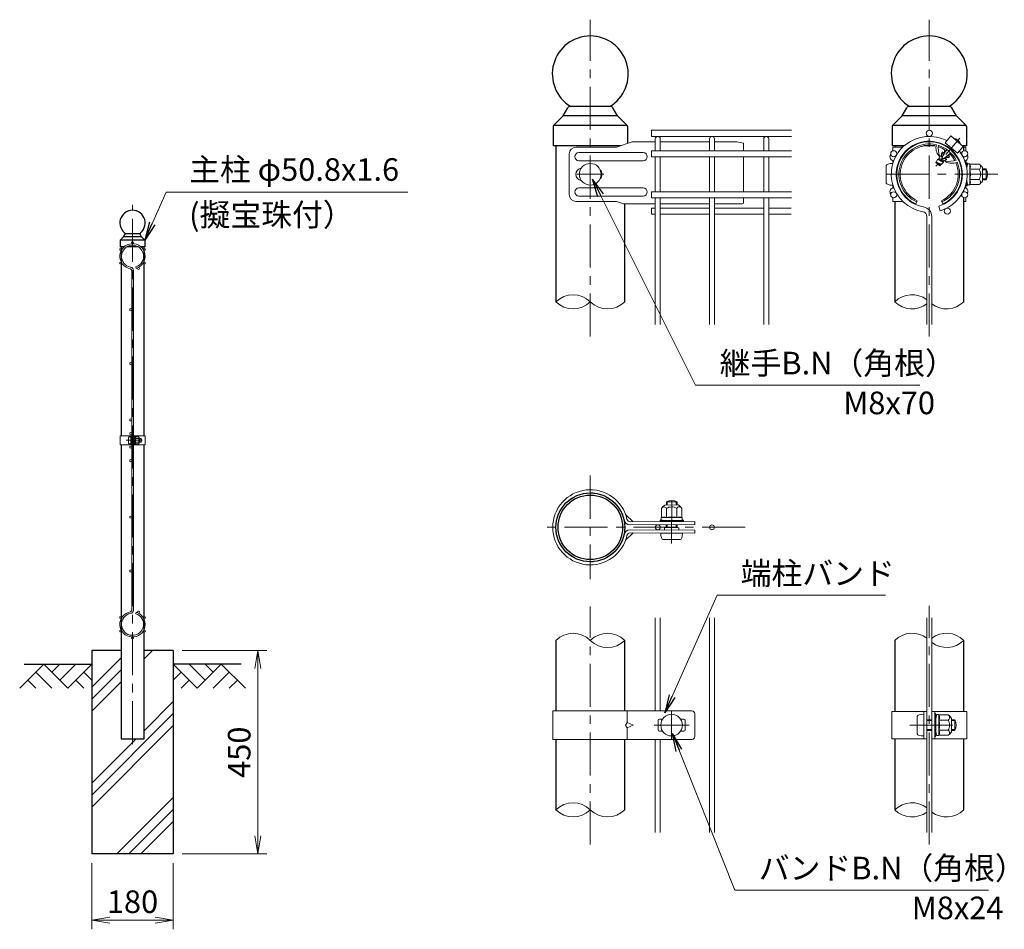
# Model space of a CAD drawing. Units: millimetres. Extents: x 0 to 8400, y 0 to 5940.
# Drawn here: x 4027 to 6205, y 2447 to 4459 of the extents above; entities that cross this region are included whole.
import ezdxf

# ---------------------------------------------------------------- set-up
doc = ezdxf.new("R2010")
doc.units = ezdxf.units.MM
doc.header["$LTSCALE"] = 3
doc.header["$MEASUREMENT"] = 0
doc.header["$PDMODE"] = 35
doc.linetypes.add('CENTER', pattern=[50.8, 31.75, -6.35, 6.35, -6.35])
for name, color, linetype in [('D-BGD', 7, 'Continuous'), ('D-STR1', 1, 'Continuous'), ('D-STR4', 7, 'Continuous')]:
    doc.layers.add(name, color=color, linetype=linetype)
for name, color, linetype, lineweight in [('D-BMK', 2, 'CENTER', 13), ('D-DCR-HCH', 7, 'Continuous', 13), ('D-STR-DIM', 7, 'Continuous', 13), ('D-STR-TXT', 7, 'Continuous', 13), ('D-STR2', 7, 'Continuous', 13), ('D-STR3', 3, 'Continuous', 13)]:
    doc.layers.add(name, color=color, linetype=linetype, lineweight=lineweight)
doc.styles.add('ゴシック', font='txt')
doc.dimstyles.new('STYLE', dxfattribs={"dimscale": 20, "dimtxt": 2.5, "dimasz": 2, "dimexe": 1, "dimexo": 1, "dimgap": 0.8, "dimtad": 1, "dimdsep": 46, "dimtxsty": 'ゴシック', "dimblk": 'OPEN', "dimcen": 1e-08, "dimclrd": 256, "dimclre": 256, "dimclrt": 256, "dimadec": 0, "dimazin": 2, "dimtfac": 1, "dimtmove": 2, "dimatfit": 3, "dimldrblk": 'OPEN', "dimfxl": 0, "dimtolj": 1, "dimtzin": 0, "dimlwd": -1, "dimlwe": -1, "dimarcsym": 0})

# ---------------------------------------------------------------- blocks, each defined once
blk = doc.blocks.new('_Open')
at = {"color": 0, "linetype": 'ByBlock', "lineweight": -2}
for p, q in [((-1, 0.167), (0, 0)), ((-1, -0.167), (0, 0)), ((0, 0), (-1, 0))]:
    blk.add_line(p, q, dxfattribs=at)
blk = doc.blocks.new('*D2')
at = {"layer": 'D-STR-DIM'}
for p, q in [((4186.5, 2594), (4186.5, 2447.3)), ((4366.5, 2594), (4366.5, 2447.3)), ((4226.5, 2467.3), (4326.5, 2467.3))]:
    blk.add_line(p, q, dxfattribs=at)
at = {"layer": 'Defpoints', "color": 0}
for p in [(4186.5, 2614), (4366.5, 2614), (4366.5, 2467.3)]:
    blk.add_point(p, dxfattribs=at)
at = {"layer": 'D-STR-DIM', "xscale": 40, "yscale": 40, "zscale": 40, "rotation": 180}
blk.add_blockref('_Open', (4186.5, 2467.3), dxfattribs=at)
at = {"layer": 'D-STR-DIM', "xscale": 40, "yscale": 40, "zscale": 40}
blk.add_blockref('_Open', (4366.5, 2467.3), dxfattribs=at)
at = {"layer": 'D-STR-DIM', "insert": (4276.5, 2508.3), "char_height": 50, "attachment_point": 5, "style": 'ゴシック'}
blk.add_mtext('\\A1;180', dxfattribs=at)
blk = doc.blocks.new('*D4')
at = {"layer": 'D-STR-DIM'}
for p, q in [((4386.5, 3064), (4573.5, 3064)), ((4553.5, 2654), (4553.5, 3024)), ((4386.5, 2614), (4573.5, 2614))]:
    blk.add_line(p, q, dxfattribs=at)
at = {"layer": 'Defpoints', "color": 0}
for p in [(4366.5, 3064), (4553.5, 3064), (4366.5, 2614)]:
    blk.add_point(p, dxfattribs=at)
at = {"layer": 'D-STR-DIM', "xscale": 40, "yscale": 40, "zscale": 40}
for p, rotation in [((4553.5, 3064), 90), ((4553.5, 2614), 270)]:
    blk.add_blockref('_Open', p, dxfattribs=dict(at, rotation=rotation))
at = {"layer": 'D-STR-DIM', "insert": (4512.5, 2839), "char_height": 50, "attachment_point": 5, "rotation": 90, "style": 'ゴシック'}
blk.add_mtext('\\A1;450', dxfattribs=at)

msp = doc.modelspace()

# ---------------------------------------------------------------- hatches: boundary and pattern name
at = {"layer": 'D-DCR-HCH'}
h = msp.add_hatch(dxfattribs=at)
h.set_pattern_fill('PLAST', color=256, scale=600, angle=45)
h.set_pattern_definition([(45, (-4834.9, -788.13), (-106.066, 106.066), []), (45, (-4848.16, -774.87), (-106.066, 106.066), []), (45, (-4861.42, -761.62), (-106.066, 106.066), [])])
h.paths.add_polyline_path([(4366.528, 3063.98), (4301.928, 3063.98), (4301.928, 2868.98), (4251.128, 2868.98), (4251.128, 3063.98), (4186.528, 3063.98), (4186.528, 2613.98), (4366.528, 2613.98)])

# ---------------------------------------------------------------- linework, layer by layer
at = {"layer": 'D-BGD'}
for p, q in [((4036.528, 3033.98), (4186.528, 3033.98)), ((4516.528, 3033.98), (4366.528, 3033.98))]:
    msp.add_line(p, q, dxfattribs=at)
at = {"layer": 'D-BMK'}
for p, q in [((5289.318, 3758.679), (5289.318, 4459.363)), ((6039.321, 3758.679), (6039.321, 4459.363)), ((5259.318, 4117.363), (5319.318, 4117.363)), ((6190.963, 4117.363), (5936.841, 4117.363)), ((4276.528, 2856.98), (4276.528, 4049.98)), ((4262.108, 3528.98), (4297.848, 3528.98)), ((5289.318, 3450.79), (5289.318, 3222.19)), ((5469.207, 3300.706), (5469.712, 3405.17)), ((5632.218, 3336.49), (5175.018, 3336.49)), ((5289.318, 2634.806), (5289.318, 3161.306)), ((6039.321, 2634.806), (6039.321, 3163.174)), ((5469.318, 2928.99), (5469.318, 2868.99)), ((5430.318, 2898.99), (5508.318, 2898.99)), ((5996.061, 2898.99), (6103.281, 2898.99))]:
    msp.add_line(p, q, dxfattribs=at)
at = {"layer": 'D-BMK', "ltscale": 0.5}
msp.add_line((6106.544, 4197.476), (6054.127, 4135.008), dxfattribs=at)
at = {"layer": 'D-DCR-HCH'}
for p, q in [((4080.104, 3033.98), (4026.892, 2980.768)), ((4080.104, 3033.98), (4133.316, 2980.768)), ((4097.842, 3016.242), (4115.579, 3033.98)), ((4115.579, 2998.505), (4151.054, 3033.98)), ((4133.316, 2980.768), (4186.528, 3033.98)), ((4419.74, 2980.768), (4366.528, 3033.98)), ((4437.478, 2998.505), (4402.003, 3033.98)), ((4472.952, 3033.98), (4419.74, 2980.768)), ((4455.308, 3016.15), (4437.478, 3033.98)), ((4472.952, 3033.98), (4526.164, 2980.768)), ((4062.367, 3016.242), (4098.004, 2980.768)), ((4168.791, 3016.242), (4186.528, 2998.586)), ((4384.266, 3016.242), (4366.528, 2998.586)), ((4490.69, 3016.242), (4455.052, 2980.768)), ((4044.63, 2998.505), (4062.448, 2980.768)), ((4151.054, 2998.505), (4168.872, 2980.768)), ((4402.003, 2998.505), (4384.184, 2980.768)), ((4508.427, 2998.505), (4490.608, 2980.768))]:
    msp.add_line(p, q, dxfattribs=at)
at = {"layer": 'D-STR-DIM'}
for centre, start, end in [((5251.218, 3797.021), 45.181459, 134.818541), ((5251.218, 3873.705), 225.181459, 314.818541), ((5327.418, 3873.705), 225.181459, 314.818541), ((6001.221, 3797.021), 52.773904, 134.818541), ((6001.221, 3873.705), 225.181459, 307.226096), ((6077.421, 3873.705), 232.773904, 314.818541), ((5251.218, 3048.148), 45.181459, 134.818541), ((5327.418, 3048.148), 45.181459, 134.818541), ((6001.221, 3048.148), 52.773904, 134.818541), ((6077.421, 3048.148), 45.181459, 127.226096), ((5327.418, 3124.832), 225.181459, 314.818541), ((6077.421, 3124.832), 232.773904, 314.818541), ((5251.218, 2673.148), 45.181459, 134.818541), ((6001.221, 2673.148), 52.773904, 134.818541), ((5251.218, 2749.832), 225.181459, 314.818541), ((5327.418, 2749.832), 225.181459, 314.818541), ((6001.221, 2749.832), 225.181459, 307.226096), ((6077.421, 2749.832), 232.773904, 314.818541)]:
    msp.add_arc(centre, 54.053, start, end, dxfattribs=at)
at = {"layer": 'D-STR1'}
for p, q in [((5229.318, 4246.363), (5239.591, 4264.34)), ((5333.836, 4267.363), (5244.8, 4267.363)), ((5349.318, 4246.363), (5339.046, 4264.34)), ((5979.321, 4246.363), (5989.594, 4264.34)), ((6083.839, 4267.363), (5994.803, 4267.363)), ((6099.321, 4246.363), (6089.049, 4264.34)), ((5209.13, 4227.136), (5229.318, 4246.363)), ((5349.318, 4246.363), (5229.318, 4246.363)), ((5369.506, 4227.136), (5349.318, 4246.363)), ((5959.133, 4227.136), (5979.321, 4246.363)), ((6099.321, 4246.363), (5979.321, 4246.363)), ((6119.509, 4227.136), (6099.321, 4246.363)), ((5207.268, 4222.791), (5207.268, 4180.363)), ((5370.789, 4225.363), (5207.847, 4225.363)), ((5371.368, 4222.791), (5371.368, 4185.664)), ((5371.368, 4222.791), (5371.368, 4185.664)), ((5957.271, 4222.791), (5957.271, 4180.363)), ((6120.792, 4225.363), (5957.85, 4225.363)), ((6121.371, 4222.791), (6121.371, 4180.363)), ((6121.371, 4222.791), (6121.371, 4180.363)), ((5356.054, 4180.363), (5207.268, 4180.363)), ((5213.118, 4180.363), (5213.118, 3835.363)), ((5983.76, 4180.363), (5957.271, 4180.363)), ((5963.121, 4180.363), (5963.121, 4177.363)), ((6004.464, 4180.363), (6002.049, 4180.363)), ((6051.676, 4180.363), (6026.966, 4180.363)), ((6076.594, 4180.363), (6074.178, 4180.363)), ((6121.371, 4180.363), (6113.124, 4180.363)), ((6115.521, 4169.05), (6115.521, 4180.363)), ((6115.521, 4152.712), (6115.521, 4156.426)), ((6115.521, 4152.712), (6115.521, 4156.426)), ((6115.521, 4078.3), (6115.521, 4082.014)), ((5365.518, 3835.363), (5365.518, 4051.911)), ((5963.121, 4057.363), (5963.121, 3835.363)), ((6115.521, 3835.363), (6115.521, 4065.676)), ((4249.178, 3971.123), (4249.178, 3956.98)), ((4303.685, 3971.98), (4249.371, 3971.98)), ((4249.799, 3972.571), (4256.528, 3978.98)), ((4256.528, 3978.98), (4259.952, 3984.972)), ((4296.528, 3978.98), (4256.528, 3978.98)), ((4291.368, 3985.98), (4261.689, 3985.98)), ((4296.528, 3978.98), (4293.104, 3984.972)), ((4303.258, 3972.571), (4296.528, 3978.98)), ((4303.878, 3971.123), (4303.878, 3956.98)), ((4303.878, 3971.123), (4303.878, 3956.98)), ((4258.008, 3956.98), (4249.178, 3956.98)), ((4251.128, 3956.98), (4251.128, 3538.98)), ((4288.952, 3956.98), (4264.104, 3956.98)), ((4303.878, 3956.98), (4295.048, 3956.98)), ((4301.928, 3538.98), (4301.928, 3956.98)), ((4251.128, 3518.98), (4251.128, 2868.98)), ((4301.928, 2868.98), (4301.928, 3518.98)), ((5213.118, 3086.49), (5213.118, 2930.49)), ((5365.518, 2930.49), (5365.518, 3086.49)), ((5963.121, 3086.49), (5963.121, 2928.99)), ((6115.521, 2928.99), (6115.521, 3086.49)), ((4251.128, 2868.98), (4301.928, 2868.98)), ((5213.118, 2867.49), (5213.118, 2711.49)), ((5365.518, 2711.49), (5365.518, 2867.49)), ((5963.121, 2868.99), (5963.121, 2711.49)), ((6115.521, 2711.49), (6115.521, 2868.99))]:
    msp.add_line(p, q, dxfattribs=at)
for radius in [76.2, 71.4]:
    msp.add_circle((5289.318, 3336.49), radius, dxfattribs=at)
for centre, radius, start, end in [((5289.318, 4339.363), 84, 301.002719, 238.997281), ((6039.321, 4339.363), 84, 301.002719, 238.997281), ((5244.8, 4261.363), 6, 90, 150.255119), ((5333.836, 4261.363), 6, 29.744881, 90), ((5994.803, 4261.363), 6, 90, 150.255119), ((6083.839, 4261.363), 6, 29.744881, 90), ((5213.268, 4222.791), 6, 133.602819, 180), ((5365.368, 4222.791), 6, 0, 46.397181), ((5963.271, 4222.791), 6, 133.602819, 180), ((6115.371, 4222.791), 6, 0, 46.397181), ((4276.528, 4009.98), 28, 301.002719, 238.997281), ((4251.178, 3971.123), 2, 133.602819, 180), ((4261.689, 3983.98), 2, 90, 150.255119), ((4291.368, 3983.98), 2, 29.744881, 90), ((4301.878, 3971.123), 2, 0, 46.397181)]:
    msp.add_arc(centre, radius, start, end, dxfattribs=at)
at = {"layer": 'D-STR2'}
for p, q in [((5734.668, 4214.863), (5425.068, 4214.863)), ((5425.068, 4214.863), (5425.068, 4201.363)), ((5734.668, 4201.363), (5425.068, 4201.363)), ((5433.168, 4169.489), (5433.168, 4195.964)), ((5443.968, 4169.489), (5443.968, 4195.964)), ((5553.168, 4169.489), (5553.168, 4195.964)), ((5563.968, 4169.489), (5563.968, 4195.964)), ((5673.168, 4169.489), (5673.168, 4195.964)), ((5683.968, 4169.489), (5683.968, 4195.964)), ((5734.668, 4169.488), (5425.068, 4169.488)), ((5425.068, 4169.488), (5425.068, 4155.988)), ((5734.668, 4155.988), (5425.068, 4155.988)), ((5433.168, 4078.739), (5433.168, 4155.989)), ((5443.968, 4078.739), (5443.968, 4155.989)), ((5553.168, 4078.739), (5553.168, 4155.989)), ((5563.968, 4078.739), (5563.968, 4155.989)), ((5673.168, 4078.739), (5673.168, 4155.989)), ((5683.968, 4078.739), (5683.968, 4155.989)), ((5734.668, 4078.738), (5425.068, 4078.738)), ((5425.068, 4078.738), (5425.068, 4065.238)), ((5734.668, 4065.238), (5425.068, 4065.238)), ((5433.168, 3785.364), (5433.168, 4065.239)), ((5443.968, 3785.364), (5443.968, 4065.239)), ((5553.168, 3785.364), (5553.168, 4065.239)), ((5563.968, 3785.364), (5563.968, 4065.239)), ((5673.168, 3785.364), (5673.168, 4065.239)), ((5683.968, 3785.364), (5683.968, 4065.239)), ((5433.168, 4042.63), (5425.068, 4042.63)), ((5425.068, 4042.63), (5425.068, 4029.13)), ((5553.168, 4042.63), (5443.968, 4042.63)), ((5673.168, 4042.63), (5563.968, 4042.63)), ((5733.918, 4042.63), (5683.968, 4042.63)), ((6060.239, 4047.215), (6063.325, 4036.865)), ((5433.168, 4029.13), (5425.068, 4029.13)), ((5553.168, 4029.13), (5443.968, 4029.13)), ((5673.168, 4029.13), (5563.968, 4029.13)), ((5733.918, 4029.13), (5683.968, 4029.13)), ((6033.921, 3785.363), (6033.921, 4023.957)), ((6044.721, 3785.363), (6044.721, 4023.957)), ((4274.728, 3153.115), (4274.728, 3904.844)), ((4278.328, 3153.115), (4278.328, 3904.844)), ((4283.501, 3912.597), (4284.529, 3909.147)), ((4283.501, 3145.362), (4284.529, 3148.812)), ((5433.168, 2930.491), (5433.168, 3136.491)), ((5443.968, 2930.491), (5443.968, 3136.491)), ((5553.168, 2661.491), (5553.168, 3136.491)), ((5563.968, 2661.491), (5563.968, 3136.491)), ((6033.921, 2661.49), (6033.921, 3136.49)), ((6044.721, 2661.49), (6044.721, 3136.49)), ((5433.168, 2661.491), (5433.168, 2867.491)), ((5443.968, 2661.491), (5443.968, 2867.491))]:
    msp.add_line(p, q, dxfattribs=at)
for centre, radius in [((6039.321, 4208.113), 6.75), ((5960.729, 4162.738), 6.75), ((6117.913, 4162.738), 6.75), ((5960.729, 4071.988), 6.75), ((6117.913, 4071.988), 6.75), ((6079.272, 4035.88), 6.75), ((4276.528, 3966.23), 2.25), ((4250.331, 3951.105), 2.25), ((4302.725, 3951.105), 2.25), ((4250.331, 3920.855), 2.25), ((4302.725, 3920.855), 2.25), ((4289.845, 3908.819), 2.25), ((4272.478, 3817.98), 2.25), ((4272.478, 3698.98), 2.25), ((4272.478, 3573.98), 2.25), ((4272.478, 3543.98), 2.25), ((4272.478, 3513.98), 2.25), ((4272.478, 3483.98), 2.25), ((4272.478, 3483.98), 2.25), ((4272.478, 3358.98), 2.25), ((5438.568, 3336.491), 5.4), ((5558.568, 3336.491), 5.4), ((4272.478, 3239.98), 2.25), ((4250.331, 3137.105), 2.25), ((4289.845, 3149.141), 2.25), ((4302.725, 3137.105), 2.25), ((4250.331, 3106.855), 2.25), ((4276.528, 3091.73), 2.25), ((4302.725, 3106.855), 2.25)]:
    msp.add_circle(centre, radius, dxfattribs=at)
for centre, radius, start, end in [((5438.568, 4195.964), 5.4, 0, 180), ((5558.568, 4195.964), 5.4, 0, 180), ((5678.568, 4195.964), 5.4, 0, 180), ((6039.321, 4117.363), 84, 62.373625, 260.160659), ((6039.321, 4117.363), 73.2, 286.604206, 260.160659), ((6039.321, 4117.363), 84, 286.604206, 37.626375), ((6023.121, 4023.957), 10.8, 0, 80.160659), ((6023.121, 4023.957), 21.6, 0, 80.160659), ((4276.528, 3935.98), 28, 286.604206, 260.160659), ((4276.528, 3935.98), 24.4, 286.604206, 260.160659), ((4271.128, 3904.844), 3.6, 0, 80.160659), ((4271.128, 3904.844), 7.2, 0, 80.160659), ((4276.528, 3121.98), 28, 99.839341, 73.395794), ((4276.528, 3121.98), 24.4, 99.839341, 73.395794), ((4271.128, 3153.115), 3.6, 279.839341, 0), ((4271.128, 3153.115), 7.2, 279.839341, 0)]:
    msp.add_arc(centre, radius, start, end, dxfattribs=at)
at = {"layer": 'D-STR3'}
for p, q in [((5382.055, 4189.363), (5347.387, 4177.363)), ((5433.168, 4189.363), (5382.055, 4189.363)), ((5553.168, 4189.363), (5443.968, 4189.363)), ((5613.318, 4189.363), (5563.968, 4189.363)), ((5613.318, 4189.363), (5628.318, 4186.363)), ((5628.318, 4186.363), (5628.318, 4169.488)), ((6087.047, 4202.243), (6074.513, 4187.306)), ((6074.513, 4187.306), (6102.09, 4164.165)), ((6087.047, 4202.243), (6114.625, 4179.103)), ((6094.15, 4196.969), (6093.965, 4196.438)), ((6108.197, 4185.182), (6107.706, 4184.908)), ((5242.859, 4162.363), (5242.859, 4072.363)), ((5347.387, 4177.363), (5257.859, 4177.363)), ((5406.318, 4165.363), (5264.086, 4165.363)), ((5980.533, 4177.363), (5958.321, 4177.363)), ((5958.321, 4169.044), (5958.321, 4177.363)), ((5999.522, 4177.363), (5997.39, 4177.363)), ((6066.523, 4162.924), (6066.516, 4158.071)), ((6066.523, 4162.924), (6068.837, 4166.386)), ((6070.978, 4160.796), (6066.882, 4163.1)), ((6072.554, 4163.58), (6068.814, 4166.002)), ((6073.147, 4164.573), (6068.837, 4166.386)), ((6072.83, 4165.596), (6072.278, 4164.939)), ((6072.939, 4172.058), (6072.928, 4165.555)), ((6073.581, 4165.283), (6072.928, 4165.555)), ((6078.535, 4179.173), (6078.533, 4177.748)), ((6082.682, 4160.565), (6082.092, 4160.813)), ((6083.259, 4161.253), (6082.356, 4160.176)), ((6083.259, 4161.253), (6082.775, 4161.455)), ((6085.749, 4161.703), (6083.283, 4161.282)), ((6091.265, 4168.938), (6089.878, 4168.627)), ((6114.625, 4179.103), (6102.09, 4164.165)), ((6115.521, 4177.363), (6120.321, 4177.363)), ((6120.321, 4169.044), (6120.321, 4177.363)), ((5406.318, 4147.363), (5264.086, 4147.363)), ((5628.318, 4155.988), (5628.318, 4078.738)), ((5958.321, 4139.611), (5958.321, 4147.363)), ((5958.321, 4141.363), (5958.321, 4139.611)), ((6054.431, 4144.551), (6053.471, 4143.326)), ((6062.295, 4135.857), (6053.489, 4143.246)), ((6064.434, 4139.017), (6054.128, 4143.308)), ((6054.14, 4144.116), (6054.431, 4144.551)), ((6054.142, 4144.119), (6054.141, 4143.323)), ((6054.431, 4144.551), (6058.456, 4150.574)), ((6065.998, 4139.883), (6054.477, 4144.523)), ((6063.856, 4138.329), (6054.822, 4142.127)), ((6070.367, 4144.091), (6058.276, 4150.048)), ((6070.044, 4145.703), (6058.456, 4150.574)), ((6060.246, 4150.599), (6059.764, 4150.025)), ((6060.246, 4150.599), (6060.25, 4153.183)), ((6063.5, 4158.047), (6060.25, 4153.183)), ((6070.621, 4146.391), (6060.315, 4150.682)), ((6061.606, 4157.922), (6060.578, 4157.473)), ((6073.549, 4147.285), (6060.735, 4153.179)), ((6068.158, 4155.182), (6063.415, 4157.829)), ((6065.847, 4157.274), (6063.5, 4158.047)), ((6064.66, 4139.088), (6064.119, 4138.443)), ((6065.927, 4139.304), (6064.66, 4139.088)), ((6066.503, 4158.056), (6065.847, 4157.274)), ((6068.597, 4156.118), (6065.847, 4157.274)), ((6065.927, 4139.304), (6067.775, 4141.058)), ((6069.024, 4157.007), (6066.503, 4158.056)), ((6067.098, 4152.799), (6069.396, 4150.871)), ((6070.78, 4143.911), (6067.775, 4141.058)), ((6073.935, 4146.906), (6070.765, 4146.364)), ((6077.027, 4150.231), (6072.316, 4152.861)), ((6076.251, 4152.901), (6073.797, 4153.932)), ((6077.29, 4150.09), (6073.935, 4146.906)), ((6076.809, 4153.765), (6074.731, 4154.63)), ((6075.395, 4146.352), (6075.131, 4145.261)), ((6076.87, 4153.639), (6076.251, 4152.901)), ((6076.251, 4152.901), (6077.29, 4150.09)), ((6081.943, 4154.507), (6076.87, 4153.639)), ((6082.021, 4154.586), (6077.731, 4156.998)), ((6083.687, 4156.371), (6079.891, 4158.829)), ((6081.943, 4154.507), (6083.801, 4156.27)), ((6082.356, 4160.176), (6083.801, 4156.27)), ((6120.321, 4139.611), (6120.321, 4147.363)), ((6121.821, 4142.863), (6121.821, 4138.935)), ((6121.821, 4142.863), (6123.321, 4142.863)), ((6122.421, 4130.863), (6123.586, 4140.349)), ((6123.321, 4142.863), (6123.321, 4138.935)), ((6128.889, 4140.613), (6123.884, 4140.613)), ((6129.018, 4117.363), (6129.018, 4140.538)), ((6129.316, 4139.879), (6129.179, 4140.39)), ((6149.405, 4139.879), (6129.316, 4139.879)), ((5943.921, 4136.863), (5943.921, 4097.863)), ((6062.295, 4135.857), (6064.269, 4137.731)), ((6064.041, 4138.349), (6064.269, 4137.731)), ((6121.721, 4138.165), (6121.189, 4136.167)), ((6123.221, 4138.165), (6121.922, 4133.28)), ((6122.421, 4130.863), (6122.421, 4129.626)), ((6149.405, 4128.621), (6129.018, 4128.621)), ((6129.018, 4117.363), (6129.018, 4094.187)), ((6156.921, 4132.363), (6156.921, 4102.363)), ((6156.921, 4129.363), (6165.321, 4129.363)), ((6156.921, 4127.332), (6166.292, 4127.332)), ((6165.321, 4129.363), (6165.321, 4105.363)), ((6121.721, 4096.561), (6121.189, 4098.559)), ((6121.821, 4095.79), (6121.821, 4091.863)), ((6123.221, 4096.561), (6121.922, 4101.445)), ((6122.421, 4105.099), (6122.421, 4103.863)), ((6122.421, 4103.863), (6123.586, 4094.376)), ((6123.321, 4095.79), (6123.321, 4091.863)), ((6149.405, 4106.104), (6129.018, 4106.104)), ((6156.921, 4107.394), (6166.292, 4107.394)), ((6156.921, 4105.363), (6165.321, 4105.363)), ((5406.318, 4087.363), (5264.086, 4087.363)), ((5958.321, 4087.363), (5958.321, 4095.114)), ((5958.321, 4095.114), (5958.321, 4093.363)), ((6120.321, 4087.363), (6120.321, 4095.114)), ((6121.821, 4091.863), (6123.321, 4091.863)), ((6128.82, 4094.113), (6123.884, 4094.113)), ((6149.405, 4094.846), (6129.316, 4094.846)), ((5347.387, 4057.363), (5257.859, 4057.363)), ((5406.318, 4069.363), (5264.086, 4069.363)), ((5363.139, 4051.911), (5347.387, 4057.363)), ((5363.139, 4051.911), (5433.168, 4051.911)), ((5443.968, 4051.911), (5553.168, 4051.911)), ((5563.968, 4051.911), (5625.318, 4051.911)), ((5628.318, 4065.238), (5628.318, 4054.911)), ((5958.321, 4057.363), (5958.321, 4065.682)), ((5980.533, 4057.363), (5958.321, 4057.363)), ((5999.522, 4057.363), (5997.39, 4057.363)), ((6009.321, 4051.911), (6012.571, 4059.001)), ((6069.321, 4051.911), (6066.071, 4059.001)), ((6115.521, 4057.363), (6120.321, 4057.363)), ((6120.321, 4057.363), (6120.321, 4065.682)), ((4248.828, 3538.98), (4274.728, 3538.98)), ((4248.828, 3538.98), (4248.828, 3518.98)), ((4267.628, 3535.48), (4267.628, 3522.48)), ((4272.428, 3518.98), (4272.428, 3538.98)), ((4272.428, 3536.98), (4272.428, 3520.98)), ((4274.728, 3518.98), (4274.728, 3538.98)), ((4274.728, 3532.98), (4278.328, 3532.98)), ((4274.728, 3532.303), (4278.328, 3532.303)), ((4278.328, 3518.98), (4278.328, 3538.98)), ((4278.328, 3538.98), (4304.228, 3538.98)), ((4280.628, 3518.98), (4280.628, 3538.98)), ((4280.628, 3533.48), (4281.016, 3536.642)), ((4280.628, 3533.48), (4280.628, 3524.48)), ((4282.784, 3536.73), (4281.116, 3536.73)), ((4282.827, 3528.98), (4282.827, 3536.705)), ((4289.623, 3532.732), (4282.827, 3532.732)), ((4282.926, 3536.485), (4282.881, 3536.656)), ((4289.623, 3536.485), (4282.926, 3536.485)), ((4292.128, 3533.98), (4292.128, 3523.98)), ((4292.128, 3532.98), (4295.428, 3532.98)), ((4292.128, 3532.303), (4295.752, 3532.303)), ((4295.428, 3532.98), (4295.428, 3524.98)), ((4304.228, 3538.98), (4304.228, 3518.98)), ((4248.828, 3518.98), (4274.728, 3518.98)), ((4274.728, 3525.657), (4278.328, 3525.657)), ((4274.728, 3524.98), (4278.328, 3524.98)), ((4278.328, 3518.98), (4304.228, 3518.98)), ((4280.628, 3524.48), (4281.016, 3521.317)), ((4282.761, 3521.23), (4281.116, 3521.23)), ((4282.827, 3528.98), (4282.827, 3521.255)), ((4289.623, 3525.227), (4282.827, 3525.227)), ((4289.623, 3521.474), (4282.926, 3521.474)), ((4292.128, 3525.657), (4295.752, 3525.657)), ((4292.128, 3524.98), (4295.428, 3524.98)), ((5446.805, 3378.213), (5446.902, 3358.125)), ((5454.286, 3385.766), (5484.285, 3385.91)), ((5457.618, 3385.782), (5457.652, 3392.799)), ((5457.652, 3392.799), (5481.651, 3392.683)), ((5458.063, 3378.267), (5458.162, 3357.882)), ((5459.649, 3385.792), (5459.687, 3393.76)), ((5479.588, 3385.888), (5479.625, 3393.664)), ((5480.58, 3378.376), (5480.678, 3357.99)), ((5481.619, 3385.898), (5481.651, 3392.683)), ((5491.838, 3378.43), (5491.935, 3358.342)), ((5367.537, 3364.551), (5384.174, 3348.827)), ((5446.171, 3357.694), (5446.195, 3352.689)), ((5469.42, 3357.936), (5446.245, 3357.824)), ((5446.902, 3358.125), (5446.392, 3357.985)), ((5469.42, 3357.936), (5492.595, 3358.047)), ((5492.671, 3357.85), (5492.694, 3352.913)), ((5377.279, 3348.793), (5520.285, 3349.484)), ((5377.312, 3341.893), (5520.318, 3342.584)), ((5444.265, 3352.155), (5448.584, 3352.176)), ((5444.272, 3350.656), (5444.265, 3352.155)), ((5444.272, 3350.656), (5448.591, 3350.676)), ((5455.952, 3351.274), (5446.46, 3352.393)), ((5448.584, 3352.176), (5453.896, 3350.664)), ((5448.591, 3350.676), (5453.903, 3349.164)), ((5453.421, 3335.819), (5453.397, 3330.719)), ((5453.421, 3335.819), (5485.331, 3335.665)), ((5453.896, 3350.664), (5484.973, 3350.814)), ((5453.903, 3349.164), (5484.98, 3349.314)), ((5455.952, 3351.274), (5482.951, 3351.404)), ((5457.281, 3351.28), (5481.581, 3351.397)), ((5457.284, 3350.68), (5457.281, 3351.28)), ((5457.376, 3335.8), (5457.408, 3342.28)), ((5459.407, 3335.79), (5459.439, 3342.29)), ((5479.345, 3335.694), (5479.377, 3342.387)), ((5481.376, 3335.684), (5481.409, 3342.396)), ((5481.584, 3350.797), (5481.581, 3351.397)), ((5482.951, 3351.404), (5492.432, 3352.614)), ((5484.973, 3350.814), (5490.945, 3352.381)), ((5490.952, 3350.881), (5484.98, 3349.314)), ((5485.331, 3335.665), (5485.307, 3330.565)), ((5490.945, 3352.381), (5495.264, 3352.402)), ((5490.952, 3350.881), (5495.271, 3350.902)), ((5495.271, 3350.902), (5495.264, 3352.402)), ((5520.318, 3349.484), (5520.318, 3342.584)), ((5367.537, 3308.429), (5384.174, 3324.154)), ((5377.279, 3324.187), (5520.285, 3323.496)), ((5377.312, 3331.087), (5520.318, 3330.396)), ((5445.319, 3323.858), (5493.318, 3323.626)), ((5520.318, 3323.496), (5520.318, 3330.396)), ((5449.749, 3309.437), (5488.748, 3309.248)), ((5206.218, 2930.49), (5514.285, 2930.49)), ((5206.218, 2930.49), (5206.218, 2867.49)), ((5371.02, 2930.49), (5371.02, 2904.99)), ((5520.285, 2924.49), (5520.285, 2873.49)), ((5956.221, 2928.99), (6033.921, 2928.99)), ((5956.221, 2928.99), (5956.221, 2868.99)), ((6027.021, 2868.99), (6027.021, 2928.99)), ((6027.021, 2922.99), (6027.021, 2874.99)), ((6033.921, 2868.99), (6033.921, 2928.99)), ((6044.721, 2868.99), (6044.721, 2928.99)), ((6044.721, 2928.99), (6122.421, 2928.99)), ((6051.621, 2868.99), (6051.621, 2928.99)), ((6051.621, 2924.49), (6051.621, 2920.171)), ((6053.121, 2924.49), (6051.621, 2924.49)), ((6053.121, 2924.49), (6053.121, 2920.171)), ((6053.401, 2919.299), (6054.644, 2917.559)), ((6054.021, 2912.49), (6055.186, 2921.977)), ((6060.489, 2922.24), (6055.484, 2922.24)), ((6060.618, 2898.99), (6060.618, 2922.165)), ((6060.916, 2921.507), (6060.779, 2922.018)), ((6081.005, 2921.507), (6060.916, 2921.507)), ((6122.421, 2928.99), (6122.421, 2868.99)), ((5371.02, 2904.99), (5367.537, 2898.99)), ((5367.537, 2898.99), (5371.02, 2892.99)), ((5384.174, 2898.99), (5371.02, 2904.99)), ((5371.02, 2892.99), (5384.174, 2898.99)), ((5439.318, 2909.49), (5439.318, 2888.49)), ((5442.318, 2912.49), (5449.475, 2912.49)), ((5489.161, 2912.49), (5496.318, 2912.49)), ((5499.318, 2909.49), (5499.318, 2888.49)), ((6012.621, 2918.49), (6012.621, 2879.49)), ((6033.921, 2910.99), (6044.721, 2910.99)), ((6033.921, 2908.959), (6044.721, 2908.959)), ((6051.621, 2910.99), (6054.021, 2910.99)), ((6051.621, 2908.959), (6054.021, 2908.959)), ((6052.18, 2918.427), (6054.342, 2915.401)), ((6054.021, 2912.49), (6054.021, 2885.49)), ((6081.005, 2910.248), (6060.618, 2910.248)), ((6060.618, 2898.99), (6060.618, 2875.815)), ((6088.521, 2913.99), (6088.521, 2883.99)), ((6088.521, 2910.99), (6096.021, 2910.99)), ((6088.521, 2908.959), (6096.992, 2908.959)), ((6096.021, 2910.99), (6096.021, 2886.99)), ((5371.02, 2892.99), (5371.02, 2867.49)), ((5442.318, 2885.49), (5449.475, 2885.49)), ((5489.161, 2885.49), (5496.318, 2885.49)), ((6033.921, 2889.021), (6044.721, 2889.021)), ((6033.921, 2886.99), (6044.721, 2886.99)), ((6051.621, 2889.021), (6054.021, 2889.021)), ((6051.621, 2886.99), (6054.021, 2886.99)), ((6051.621, 2877.809), (6051.621, 2873.49)), ((6052.18, 2879.553), (6054.342, 2882.58)), ((6053.121, 2877.809), (6053.121, 2873.49)), ((6053.401, 2878.681), (6054.644, 2880.421)), ((6054.021, 2885.49), (6055.186, 2876.004)), ((6060.42, 2875.74), (6055.484, 2875.74)), ((6081.005, 2887.732), (6060.618, 2887.732)), ((6081.005, 2876.473), (6060.916, 2876.473)), ((6088.521, 2889.021), (6096.992, 2889.021)), ((6088.521, 2886.99), (6096.021, 2886.99)), ((5206.218, 2867.49), (5514.285, 2867.49)), ((5956.221, 2868.99), (6033.921, 2868.99)), ((6044.721, 2868.99), (6122.421, 2868.99)), ((6053.121, 2873.49), (6051.621, 2873.49))]:
    msp.add_line(p, q, dxfattribs=at)
at = {"layer": 'D-STR3', "flags": 128}
msp.add_lwpolyline([(6108.608, 4184.152, 0.26612242), (6093.064, 4197.195)], format="xyb", dxfattribs=at)
msp.add_lwpolyline([(6070.765, 4146.364), (6070.146, 4145.625), (6070.78, 4143.911)], dxfattribs=at)
at = {"layer": 'D-STR3'}
for centre in [(5289.318, 4117.363), (5469.318, 2898.99)]:
    msp.add_circle(centre, 24, dxfattribs=at)
for centre, radius, start, end in [((6039.321, 4117.363), 72, 294.624318, 245.375682), ((6039.321, 4117.363), 67.2, 76.514775, 245.375682), ((6083.278, 4175.734), 29.134, 166.145521, 218.815077), ((5257.859, 4162.363), 15, 90, 180), ((5264.086, 4156.363), 9, 90, 270), ((5406.318, 4156.363), 9, 270, 90), ((5962.071, 4156.363), 9.75, 145.522056, 247.380135), ((6039.321, 4117.363), 64.2, 76.393883, 245.375682), ((6118.544, 4174.529), 59.31, 173.190653, 196.259634), ((6039.321, 4117.363), 64.2, 54.626737, 71.814652), ((6039.321, 4117.363), 67.2, 27.59553, 72.40447), ((6154.628, 4115.268), 95.238, 143.329092, 156.791511), ((6017.235, 4230.554), 95.238, 303.208489, 316.670908), ((6039.321, 4117.363), 64.2, 28.185348, 45.373263), ((5956.78, 4156.363), 9.131, 279.715897, 299.455119), ((5956.78, 4156.363), 9.131, 9.964102, 11.595851), ((6039.321, 4117.363), 64.2, 294.624318, 23.606117), ((6039.321, 4117.363), 67.2, 294.624318, 23.485225), ((6089.173, 4170.788), 29.134, 241.184923, 293.854479), ((6081.862, 4205.308), 59.31, 263.740366, 286.809347), ((6121.862, 4156.363), 9.131, 240.544881, 260.284103), ((6113.571, 4156.363), 11.25, 306.869898, 19.793786), ((6123.884, 4140.313), 0.3, 90, 173), ((6128.889, 4140.313), 0.3, 15, 90), ((6114.373, 4134.247), 15.969, 339.373217, 22.775601), ((6146.354, 4134.25), 6.403, 298.453089, 61.546911), ((6136.598, 4119.597), 24, 32.134626, 57.683146), ((5270.615, 4117.363), 13.5, 94.990371, 265.009629), ((5301.88, 4117.363), 13.5, 314.079653, 45.920347), ((6118.821, 4138.935), 3, 345.111806, 0), ((6124.821, 4132.509), 3, 165.111806, 171.068481), ((6120.708, 4129.56), 1.714, 2.432952, 14.613128), ((6120.321, 4138.935), 3, 345.111806, 0), ((6066.749, 4117.363), 63.574, 0, 10.200306), ((6066.749, 4117.363), 63.574, 349.799694, 0), ((6132.13, 4117.363), 20.619, 0, 33.093479), ((6132.13, 4117.363), 20.619, 326.906521, 0), ((6142.821, 4117.363), 25.5, 331.927513, 28.072487), ((6118.821, 4095.79), 3, 360, 14.888194), ((6124.821, 4102.216), 3, 188.931519, 194.888194), ((6120.708, 4105.166), 1.714, 345.386872, 357.567048), ((6120.321, 4095.79), 3, 360, 14.888194), ((6114.373, 4100.479), 15.969, 337.224399, 20.626783), ((6146.354, 4100.475), 6.403, 298.453089, 61.546911), ((6136.598, 4115.129), 24, 302.316854, 327.865374), ((5264.086, 4078.363), 9, 90, 270), ((5406.318, 4078.363), 9, 270, 90), ((5962.071, 4078.363), 9.75, 112.619865, 214.477944), ((5956.78, 4078.363), 9.131, 60.544881, 80.284103), ((5956.78, 4078.363), 9.131, 348.404149, 350.035898), ((6121.862, 4078.363), 9.131, 189.964102, 191.595851), ((6121.862, 4078.363), 9.131, 99.715897, 119.455119), ((6113.571, 4078.363), 11.25, 340.206214, 53.130102), ((6123.884, 4094.413), 0.3, 187, 270), ((6128.82, 4094.413), 0.3, 270, 337.224399), ((5257.859, 4072.363), 15, 180, 270), ((5625.318, 4054.911), 3, 270, 0), ((4281.116, 3536.63), 0.1, 90, 173), ((4282.784, 3536.63), 0.1, 15, 90), ((4277.945, 3534.608), 5.323, 339.373217, 22.775601), ((4262.071, 3528.98), 21.191, 0, 10.200306), ((4288.606, 3534.609), 2.134, 298.453089, 61.546911), ((4283.864, 3528.98), 6.873, 0, 33.093479), ((4285.354, 3529.724), 8, 32.134626, 57.683146), ((4287.928, 3528.98), 8.5, 331.927513, 28.072487), ((4281.116, 3521.33), 0.1, 187, 270), ((4282.761, 3521.33), 0.1, 270, 337.224399), ((4277.945, 3523.352), 5.323, 337.224399, 20.626783), ((4262.071, 3528.98), 21.191, 349.799694, 0), ((4283.864, 3528.98), 6.873, 326.906521, 0), ((4288.606, 3523.351), 2.134, 298.453089, 61.546911), ((4285.354, 3528.235), 8, 302.316854, 327.865374), ((5289.318, 3336.49), 83.1, 12.319816, 347.680184), ((5289.318, 3336.49), 76.2, 12.319816, 347.680184), ((5467.149, 3365.505), 24, 122.410494, 147.959014), ((5452.449, 3375.19), 6.403, 28.728957, 151.822779), ((5469.543, 3370.242), 25.5, 61.65072, 117.795694), ((5469.405, 3361.047), 20.619, 90.275868, 123.369347), ((5469.405, 3361.047), 20.619, 57.18239, 90.275868), ((5486.224, 3375.353), 6.403, 28.728957, 151.822779), ((5471.617, 3365.526), 24, 32.592722, 58.141243), ((5446.471, 3357.696), 0.3, 105.275868, 180.275868), ((5452.607, 3343.209), 15.969, 69.649085, 113.05147), ((5469.72, 3295.667), 63.574, 90.275868, 100.476174), ((5469.72, 3295.667), 63.574, 80.075563, 90.275868), ((5486.374, 3343.372), 15.969, 67.500267, 110.902651), ((5492.371, 3357.848), 0.3, 0.275868, 67.500267), ((5377.246, 3355.693), 13.8, 192.319816, 270.276793), ((5377.246, 3355.693), 6.9, 192.319816, 270.276793), ((5446.495, 3352.691), 0.3, 180.275868, 263.275868), ((5457.243, 3349.566), 1.714, 88.714323, 139.764241), ((5481.636, 3349.684), 1.714, 40.789345, 91.839263), ((5492.394, 3352.912), 0.3, 277.275868, 0.275868), ((5377.246, 3317.287), 13.8, 89.723207, 167.680184), ((5377.246, 3317.287), 6.9, 89.723207, 167.680184), ((5514.285, 2924.49), 6, 0, 90), ((6054.621, 2920.171), 3, 180, 215.537678), ((6054.621, 2920.171), 1.5, 180, 215.537678), ((6055.484, 2921.94), 0.3, 90, 173), ((6060.489, 2921.94), 0.3, 15, 90), ((6045.973, 2915.874), 15.969, 339.373217, 22.775601), ((6077.954, 2915.878), 6.403, 298.453089, 61.546911), ((6068.198, 2901.224), 24, 32.134626, 57.683146), ((5442.318, 2909.49), 3, 90, 180), ((5496.318, 2909.49), 3, 0, 90), ((6053.121, 2914.529), 1.5, 33.433728, 35.537678), ((5998.349, 2898.99), 63.574, 0, 10.200306), ((5998.349, 2898.99), 63.574, 349.799694, 0), ((6063.73, 2898.99), 20.619, 0, 33.093479), ((6063.73, 2898.99), 20.619, 326.906521, 0), ((6073.521, 2898.99), 25.5, 331.927513, 28.072487), ((5442.318, 2888.49), 3, 180, 270), ((5496.318, 2888.49), 3, 270, 0), ((6054.621, 2877.809), 3, 144.462322, 180), ((6054.621, 2877.809), 1.5, 144.462322, 180), ((6053.121, 2883.452), 1.5, 324.462322, 326.566272), ((6055.484, 2876.04), 0.3, 187, 270), ((6060.42, 2876.04), 0.3, 270, 337.224399), ((6045.973, 2882.106), 15.969, 337.224399, 20.626783), ((6077.954, 2882.103), 6.403, 298.453089, 61.546911), ((6068.198, 2896.756), 24, 302.316854, 327.865374), ((5514.285, 2873.49), 6, 270, 0)]:
    msp.add_arc(centre, radius, start, end, dxfattribs=at)
for centre, major_axis in [((5958.321, 4136.863), (14.4, 0)), ((4272.428, 3535.48), (4.8, 0)), ((5449.818, 3323.836), (0.07, 14.4)), ((6027.021, 2918.49), (14.4, 0))]:
    msp.add_ellipse(centre, major_axis=major_axis, ratio=0.3125, start_param=1.57079633, end_param=3.14159265, dxfattribs=at)
at = {"layer": 'D-STR3', "extrusion": (0, 0, -1)}
for centre, major_axis in [((5958.321, 4097.863), (14.4, 0)), ((4272.428, 3522.48), (4.8, 0)), ((5488.818, 3323.648), (0.07, 14.4)), ((6027.021, 2879.49), (14.4, 0))]:
    msp.add_ellipse(centre, major_axis=major_axis, ratio=0.3125, start_param=1.57079633, end_param=3.14159265, dxfattribs=at)
at = {"layer": 'D-STR4'}
for p, q in [((4186.528, 3063.98), (4186.528, 2613.98)), ((4251.128, 3063.98), (4186.528, 3063.98)), ((4366.528, 3063.98), (4301.928, 3063.98)), ((4366.528, 3063.98), (4366.528, 2613.98)), ((4366.528, 2613.98), (4186.528, 2613.98))]:
    msp.add_line(p, q, dxfattribs=at)

# ---------------------------------------------------------------- texts
at = {"layer": 'D-STR-TXT', "style": 'ゴシック'}
for s, p in [('主柱 φ50.8x1.6', (4401.715, 4102.972)), ('(擬宝珠付）', (4401.715, 4002.972)), ('継手B.N（角根）', (5575.596, 3674.772)), ('M8x70', (5849.023, 3586.738)), ('端柱バンド', (5621.959, 3209.659)), ('バンドB.N（角根）', (5662.128, 2557.765)), ('M8x24', (6000.529, 2469.731))]:
    msp.add_text(s, height=50, dxfattribs=at).set_placement(p)

# ---------------------------------------------------------------- dimensions: what is measured, and where the dimension line sits
at = {"layer": 'D-STR-DIM'}
dim = msp.add_linear_dim(base=(4553.511, 3063.98), p1=(4366.528, 2613.98), p2=(4366.528, 3063.98), angle=90, dimstyle='STYLE', dxfattribs=at)
dim.commit()
dim.dimension.update_dxf_attribs({"geometry": '*D4', "text_midpoint": (4512.511, 2838.98)})
dim = msp.add_linear_dim(base=(4366.528, 2467.343), p1=(4186.528, 2613.98), p2=(4366.528, 2613.98), dimstyle='STYLE', dxfattribs=at)
dim.commit()
dim.dimension.update_dxf_attribs({"geometry": '*D2', "text_midpoint": (4276.528, 2508.343)})

# ---------------------------------------------------------------- leaders
at = {"layer": 'D-STR-TXT'}
for points in [[(5294.347, 4106.66), (5522.388, 3651.031), (6018.49, 3651.031)], [(4303.685, 3971.98), (4350.791, 4077.708), (4885.471, 4077.708)], [(5453.987, 2926.434), (5569.766, 3186.299), (5942.771, 3186.299)], [(5471.017, 2880.516), (5609.428, 2534.024), (6169.996, 2534.024)]]:
    msp.add_leader(points, dimstyle='STYLE', override={"dimgap": 0.8, "dimtad": 1}, dxfattribs=at)

doc.saveas('drawing.dxf')
